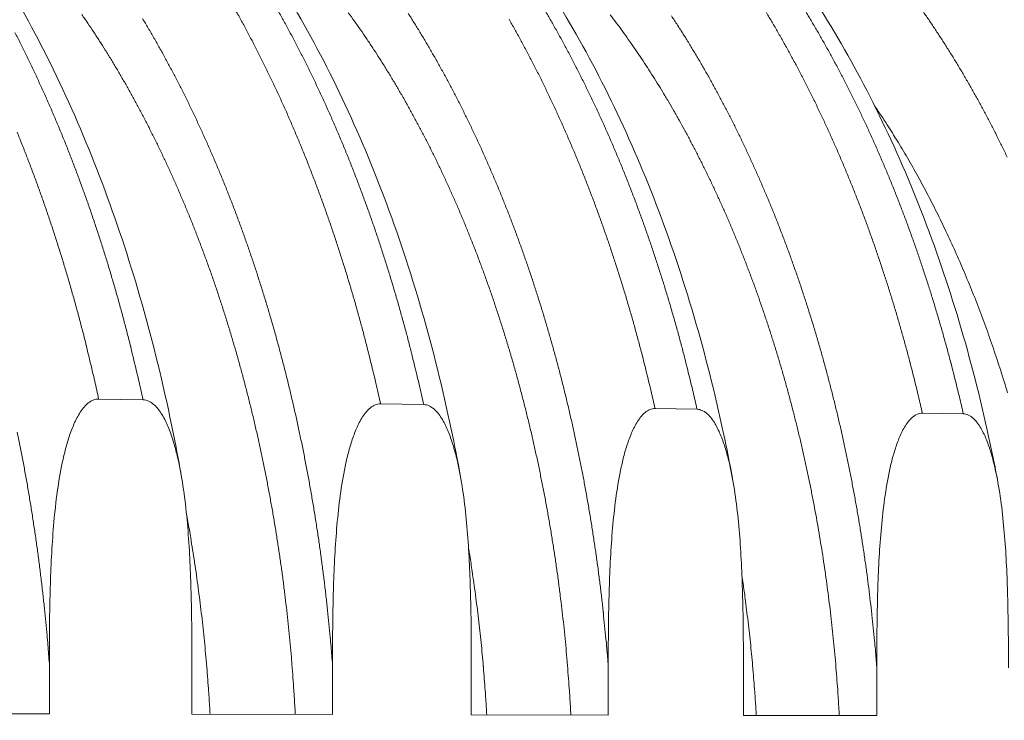
# Model space of a CAD drawing. Units: millimetres. Extents: x 359 to 13056, y 237 to 9091.
# Drawn here: x 4411 to 5305, y 6137 to 6772 of the extents above; entities that cross this region are included whole.
import ezdxf

# ---------------------------------------------------------------- set-up
doc = ezdxf.new("R2010")
doc.units = ezdxf.units.MM
doc.header["$LTSCALE"] = 45
doc.layers.add('Visible (ISO)', color=7, linetype='Continuous', lineweight=9)
doc.layers.add('Visible Narrow (ISO)', color=7, linetype='Continuous', lineweight=9)

msp = doc.modelspace()

# ---------------------------------------------------------------- linework, layer by layer
at = {"layer": 'Visible (ISO)'}
for p, q in [((4483.01, 6428.34), (4523.24, 6427.65)), ((4738.77, 6423.96), (4777.93, 6423.29)), ((4987.8, 6419.69), (5025.94, 6419.04)), ((5230.36, 6415.54), (5267.52, 6414.9)), ((4438.26, 6142.86), (4438.26, 6188.57)), ((4567.6, 6187.97), (4567.6, 6142.57)), ((4695.2, 6142.28), (4695.2, 6187.38)), ((4821.12, 6186.8), (4821.12, 6142)), ((4945.37, 6141.72), (4945.37, 6186.22)), ((5068, 6185.65), (5068, 6141.44)), ((5189.03, 6141.17), (5189.03, 6185.09)), ((4346.78, 6143.07), (4438.26, 6142.86)), ((4567.6, 6142.57), (4695.2, 6142.28)), ((4821.12, 6142), (4945.37, 6141.72)), ((5068, 6141.44), (5189.03, 6141.17))]:
    msp.add_line(p, q, dxfattribs=at)
at = {"layer": 'Visible (ISO)', "flags": 128}
msp.add_lwpolyline([(5187, 6694.38, -0.002974), (5193.81, 6684.25, -0.005846), (5197.19, 6679.04, -0.000138), (5206.69, 6663.97, -0.002973), (5207.13, 6663.26, -0.002877), (5212.04, 6655.15, -0.002907), (5216.81, 6647.06, -0.002815), (5221.59, 6638.74, -0.002843), (5226.23, 6630.45, -0.002756), (5230.88, 6621.92, -0.002783), (5235.39, 6613.43, -0.0027), (5239.9, 6604.71, -0.002725), (5244.27, 6596.02, -0.002646), (5248.63, 6587.11, -0.00267), (5252.86, 6578.23, -0.002596), (5257.08, 6569.13, -0.002619), (5261.17, 6560.07, -0.002548), (5265.24, 6550.8, -0.002569), (5269.18, 6541.56, -0.002503), (5273.1, 6532.12, -0.002523), (5276.89, 6522.71, -0.00246), (5280.65, 6513.1, -0.002479), (5284.29, 6503.52, -0.00242), (5287.89, 6493.75, -0.002438), (5291.38, 6484.02, -0.002382), (5294.82, 6474.1, -0.002399), (5298.15, 6464.22, -0.002347), (5301.43, 6454.15, -0.002363), (5304.59, 6444.12, -0.002314), (5307.7, 6433.92, -0.002329)], format="xyb", dxfattribs=at)
at = {"layer": 'Visible (ISO)'}
for points, knots in [([(3961.33, 7119.64), (3984.55, 7118.44), (4007.76, 7115.19), (4053.74, 7104.68), (4076.57, 7097.39), (4121.62, 7078.85), (4143.88, 7067.54), (4187.6, 7041.02), (4209.1, 7025.72), (4251.03, 6991.29), (4271.49, 6972.07), (4311.07, 6929.99), (4330.22, 6907.02), (4366.86, 6857.7), (4384.4, 6831.26), (4417.56, 6775.31), (4433.23, 6745.73), (4462.46, 6683.89), (4476.05, 6651.55), (4500.94, 6584.62), (4512.28, 6549.94), (4532.54, 6478.77), (4541.49, 6442.19), (4552.32, 6389.66), (4555.26, 6374.27), (4557.99, 6358.77)], [0, 0, 0, 0, 7.158376, 7.158376, 14.322032, 14.322032, 21.545856, 21.545856, 28.859616, 28.859616, 36.263211, 36.263211, 43.735056, 43.735056, 51.246919, 51.246919, 58.775152, 58.775152, 66.304588, 66.304588, 73.827525, 73.827525, 81.341253, 81.341253, 84.418722, 84.418722, 84.418722, 84.418722]), ([(4213.45, 7106.6), (4236.72, 7105.39), (4259.99, 7102.17), (4306.08, 7091.75), (4328.98, 7084.53), (4374.14, 7066.19), (4396.47, 7055), (4440.31, 7028.78), (4461.87, 7013.65), (4503.9, 6979.65), (4524.42, 6960.67), (4564.09, 6919.11), (4583.29, 6896.44), (4620.02, 6847.77), (4637.61, 6821.67), (4670.87, 6766.47), (4686.58, 6737.27), (4715.9, 6676.25), (4729.53, 6644.34), (4754.51, 6578.28), (4765.89, 6544.06), (4786.22, 6473.82), (4795.19, 6437.72), (4805.91, 6386.63), (4808.73, 6372.2), (4811.35, 6357.67)], [0, 0, 0, 0, 7.176963, 7.176963, 14.358243, 14.358243, 21.594666, 21.594666, 28.913871, 28.913871, 36.316723, 36.316723, 43.78441, 43.78441, 51.291412, 51.291412, 58.815703, 58.815703, 66.342667, 66.342667, 73.864539, 73.864539, 81.378317, 81.378317, 84.303278, 84.303278, 84.303278, 84.303278]), ([(4459.2, 7093.88), (4482.51, 7092.67), (4505.83, 7089.47), (4552.02, 7079.15), (4574.97, 7072), (4620.24, 7053.85), (4642.62, 7042.78), (4686.56, 7016.85), (4708.16, 7001.91), (4750.28, 6968.3), (4770.84, 6949.56), (4810.6, 6908.52), (4829.83, 6886.14), (4866.65, 6838.09), (4884.27, 6812.34), (4917.6, 6757.85), (4933.36, 6729.04), (4962.75, 6668.81), (4976.42, 6637.31), (5001.47, 6572.12), (5012.88, 6538.34), (5033.27, 6469.01), (5042.27, 6433.37), (5052.88, 6383.65), (5055.57, 6370.12), (5058.09, 6356.5)], [0, 0, 0, 0, 7.194068, 7.194068, 14.391586, 14.391586, 21.639759, 21.639759, 28.96428, 28.96428, 36.366792, 36.366792, 43.830888, 43.830888, 51.333485, 51.333485, 58.854085, 58.854085, 66.378648, 66.378648, 73.899406, 73.899406, 81.413123, 81.413123, 84.19261, 84.19261, 84.19261, 84.19261]), ([(4899.92, 7020.74), (4922.26, 7008.02), (4944.09, 6993.4), (4986.54, 6960.56), (5007.21, 6942.27), (5047.19, 6902.19), (5066.54, 6880.31), (5103.62, 6833.29), (5121.38, 6808.06), (5155.01, 6754.65), (5170.92, 6726.39), (5200.63, 6667.26), (5214.46, 6636.32), (5239.85, 6572.25), (5251.44, 6539.03), (5272.17, 6470.82), (5281.36, 6435.74), (5292.55, 6385.21), (5295.61, 6370.29), (5298.45, 6355.27)], [0, 0, 0, 0, 7.369723, 7.369723, 14.767687, 14.767687, 22.225645, 22.225645, 29.722521, 29.722521, 37.238975, 37.238975, 44.761179, 44.761179, 52.281092, 52.281092, 59.795067, 59.795067, 62.903582, 62.903582, 62.903582, 62.903582]), ([(5185.3, 6976.43), (5206.96, 6960.89), (5228.01, 6943.52), (5268.7, 6905.34), (5288.39, 6884.48), (5326.18, 6839.47), (5344.33, 6815.24), (5378.79, 6763.81), (5395.13, 6736.51), (5425.77, 6679.29), (5440.09, 6649.28), (5466.48, 6587), (5478.58, 6554.65), (5500.39, 6488.11), (5510.11, 6453.84), (5523.75, 6397.5), (5528.46, 6375.85), (5532.69, 6353.98)], [0, 0, 0, 0, 7.424296, 7.424296, 14.868848, 14.868848, 22.355653, 22.355653, 29.865877, 29.865877, 37.385175, 37.385175, 44.90456, 44.90456, 52.419477, 52.419477, 57.005927, 57.005927, 57.005927, 57.005927]), ([(4438.26, 6188.57), (4438.26, 6206.09), (4438.35, 6224.45), (4439.12, 6261.76), (4439.79, 6280.71), (4441.67, 6308.8), (4442.45, 6318.09), (4444.38, 6336.41), (4445.54, 6345.45), (4448.4, 6363.13), (4450.09, 6371.78), (4453.24, 6384.35), (4454.39, 6388.47), (4456.97, 6396.56), (4458.4, 6400.53), (4461.54, 6407.92), (4463.38, 6411.69), (4467.63, 6418.57), (4470.06, 6421.69), (4473.46, 6424.67), (4474.34, 6425.35), (4476.18, 6426.53), (4477.14, 6427.03), (4478.79, 6427.69), (4479.64, 6427.95), (4481.35, 6428.28), (4482.22, 6428.35), (4483.01, 6428.34)], [7.630807, 7.630807, 7.630807, 7.630807, 10.949759, 10.949759, 14.268711, 14.268711, 15.928187, 15.928187, 17.587663, 17.587663, 19.247138, 19.247138, 20.076876, 20.076876, 20.906614, 20.906614, 21.669398, 21.669398, 22.432182, 22.432182, 22.65563, 22.65563, 22.879078, 22.879078, 23.065927, 23.065927, 23.252777, 23.252777, 23.252777, 23.252777]), ([(4523.24, 6427.65), (4524.03, 6427.64), (4524.9, 6427.54), (4526.6, 6427.15), (4527.44, 6426.86), (4529.09, 6426.14), (4530.04, 6425.62), (4531.87, 6424.38), (4532.74, 6423.67), (4536.12, 6420.58), (4538.54, 6417.4), (4542.76, 6410.4), (4544.57, 6406.59), (4547.69, 6399.13), (4549.1, 6395.14), (4551.66, 6387.01), (4552.8, 6382.87), (4555.91, 6370.28), (4557.58, 6361.63), (4560.41, 6343.98), (4561.56, 6334.97), (4563.47, 6316.72), (4564.23, 6307.47), (4566.08, 6279.53), (4566.75, 6260.68), (4567.5, 6223.61), (4567.6, 6205.38), (4567.6, 6187.97)], [23.252777, 23.252777, 23.252777, 23.252777, 23.439626, 23.439626, 23.626475, 23.626475, 23.849923, 23.849923, 24.073371, 24.073371, 24.836155, 24.836155, 25.598939, 25.598939, 26.428677, 26.428677, 27.258415, 27.258415, 28.917891, 28.917891, 30.577367, 30.577367, 32.236843, 32.236843, 35.555794, 35.555794, 38.874746, 38.874746, 38.874746, 38.874746]), ([(4695.2, 6187.38), (4695.2, 6204.67), (4695.29, 6222.78), (4696.04, 6259.59), (4696.7, 6278.29), (4698.53, 6306.01), (4699.28, 6315.17), (4701.16, 6333.25), (4702.29, 6342.16), (4705.07, 6359.61), (4706.72, 6368.14), (4709.78, 6380.55), (4710.9, 6384.62), (4713.42, 6392.6), (4714.81, 6396.51), (4717.87, 6403.8), (4719.65, 6407.52), (4723.79, 6414.32), (4726.16, 6417.39), (4729.47, 6420.34), (4730.33, 6421.01), (4732.12, 6422.17), (4733.05, 6422.66), (4734.66, 6423.32), (4735.48, 6423.57), (4737.15, 6423.9), (4738, 6423.97), (4738.77, 6423.96)], [7.630807, 7.630807, 7.630807, 7.630807, 10.949759, 10.949759, 14.268711, 14.268711, 15.928187, 15.928187, 17.587663, 17.587663, 19.247138, 19.247138, 20.076876, 20.076876, 20.906614, 20.906614, 21.669398, 21.669398, 22.432182, 22.432182, 22.65563, 22.65563, 22.879078, 22.879078, 23.065927, 23.065927, 23.252777, 23.252777, 23.252777, 23.252777]), ([(4777.93, 6423.29), (4778.7, 6423.27), (4779.54, 6423.18), (4781.2, 6422.79), (4782.02, 6422.51), (4783.62, 6421.8), (4784.55, 6421.28), (4786.33, 6420.06), (4787.18, 6419.36), (4790.48, 6416.31), (4792.82, 6413.17), (4796.93, 6406.27), (4798.7, 6402.51), (4801.73, 6395.15), (4803.11, 6391.21), (4805.6, 6383.2), (4806.71, 6379.11), (4809.74, 6366.68), (4811.37, 6358.15), (4814.12, 6340.73), (4815.24, 6331.85), (4817.1, 6313.83), (4817.84, 6304.71), (4819.65, 6277.14), (4820.29, 6258.54), (4821.03, 6221.96), (4821.12, 6203.97), (4821.12, 6186.8)], [23.252777, 23.252777, 23.252777, 23.252777, 23.439626, 23.439626, 23.626475, 23.626475, 23.849923, 23.849923, 24.073371, 24.073371, 24.836155, 24.836155, 25.598939, 25.598939, 26.428677, 26.428677, 27.258415, 27.258415, 28.917891, 28.917891, 30.577367, 30.577367, 32.236843, 32.236843, 35.555794, 35.555794, 38.874746, 38.874746, 38.874746, 38.874746]), ([(4945.37, 6186.22), (4945.37, 6203.28), (4945.46, 6221.15), (4946.19, 6257.48), (4946.83, 6275.94), (4948.61, 6303.29), (4949.34, 6312.33), (4951.17, 6330.17), (4952.28, 6338.97), (4954.99, 6356.19), (4956.59, 6364.6), (4959.57, 6376.85), (4960.66, 6380.86), (4963.11, 6388.74), (4964.46, 6392.6), (4967.45, 6399.8), (4969.18, 6403.47), (4973.21, 6410.18), (4975.51, 6413.21), (4978.74, 6416.12), (4979.58, 6416.78), (4981.32, 6417.93), (4982.23, 6418.41), (4983.8, 6419.06), (4984.6, 6419.31), (4986.22, 6419.64), (4987.05, 6419.7), (4987.8, 6419.69)], [7.630807, 7.630807, 7.630807, 7.630807, 10.949759, 10.949759, 14.268711, 14.268711, 15.928187, 15.928187, 17.587663, 17.587663, 19.247138, 19.247138, 20.076876, 20.076876, 20.906614, 20.906614, 21.669398, 21.669398, 22.432182, 22.432182, 22.65563, 22.65563, 22.879078, 22.879078, 23.065927, 23.065927, 23.252777, 23.252777, 23.252777, 23.252777]), ([(5025.94, 6419.04), (5026.69, 6419.03), (5027.51, 6418.93), (5029.13, 6418.55), (5029.92, 6418.27), (5031.48, 6417.57), (5032.39, 6417.06), (5034.12, 6415.86), (5034.95, 6415.16), (5038.16, 6412.16), (5040.44, 6409.06), (5044.44, 6402.24), (5046.16, 6398.54), (5049.12, 6391.27), (5050.46, 6387.39), (5052.89, 6379.48), (5053.97, 6375.45), (5056.92, 6363.18), (5058.5, 6354.77), (5061.18, 6337.57), (5062.27, 6328.8), (5064.08, 6311.03), (5064.81, 6302.02), (5066.57, 6274.81), (5067.2, 6256.46), (5067.91, 6220.36), (5068, 6202.61), (5068, 6185.65)], [23.252777, 23.252777, 23.252777, 23.252777, 23.439626, 23.439626, 23.626475, 23.626475, 23.849923, 23.849923, 24.073371, 24.073371, 24.836155, 24.836155, 25.598939, 25.598939, 26.428677, 26.428677, 27.258415, 27.258415, 28.917891, 28.917891, 30.577367, 30.577367, 32.236843, 32.236843, 35.555794, 35.555794, 38.874746, 38.874746, 38.874746, 38.874746]), ([(5189.03, 6185.09), (5189.03, 6201.94), (5189.12, 6219.57), (5189.83, 6255.43), (5190.45, 6273.64), (5192.18, 6300.64), (5192.9, 6309.56), (5194.68, 6327.17), (5195.76, 6335.85), (5198.4, 6352.85), (5199.96, 6361.16), (5202.86, 6373.24), (5203.93, 6377.21), (5206.31, 6384.98), (5207.63, 6388.79), (5210.53, 6395.9), (5212.22, 6399.52), (5216.15, 6406.14), (5218.4, 6409.14), (5221.54, 6412), (5222.35, 6412.66), (5224.05, 6413.8), (5224.94, 6414.27), (5226.46, 6414.91), (5227.24, 6415.16), (5228.83, 6415.48), (5229.63, 6415.55), (5230.36, 6415.54)], [7.630807, 7.630807, 7.630807, 7.630807, 10.949759, 10.949759, 14.268711, 14.268711, 15.928187, 15.928187, 17.587663, 17.587663, 19.247138, 19.247138, 20.076876, 20.076876, 20.906614, 20.906614, 21.669398, 21.669398, 22.432182, 22.432182, 22.65563, 22.65563, 22.879078, 22.879078, 23.065927, 23.065927, 23.252777, 23.252777, 23.252777, 23.252777]), ([(5267.52, 6414.9), (5268.25, 6414.89), (5269.05, 6414.79), (5270.63, 6414.42), (5271.4, 6414.14), (5272.92, 6413.45), (5273.8, 6412.95), (5275.49, 6411.76), (5276.3, 6411.08), (5279.42, 6408.11), (5281.65, 6405.05), (5285.55, 6398.33), (5287.23, 6394.67), (5290.11, 6387.5), (5291.41, 6383.67), (5293.78, 6375.86), (5294.83, 6371.88), (5297.7, 6359.77), (5299.25, 6351.47), (5301.86, 6334.5), (5302.92, 6325.84), (5304.68, 6308.29), (5305.39, 6299.4), (5307.1, 6272.55), (5307.72, 6254.43), (5308.42, 6218.8), (5308.5, 6201.27), (5308.5, 6184.54)], [23.252777, 23.252777, 23.252777, 23.252777, 23.439626, 23.439626, 23.626475, 23.626475, 23.849923, 23.849923, 24.073371, 24.073371, 24.836155, 24.836155, 25.598939, 25.598939, 26.428677, 26.428677, 27.258415, 27.258415, 28.917891, 28.917891, 30.577367, 30.577367, 32.236843, 32.236843, 35.555794, 35.555794, 38.874746, 38.874746, 38.874746, 38.874746])]:
    msp.add_open_spline(points, degree=3, knots=knots, dxfattribs=at)
at = {"layer": 'Visible Narrow (ISO)', "flags": 128}
for points in [[(4606.85, 6781.64, -0.002618), (4611.99, 6772.37, -0.002537), (4617.15, 6762.85, -0.002562), (4622.16, 6753.37, -0.002484), (4627.18, 6743.63, -0.002508), (4632.06, 6733.94, -0.002434), (4636.94, 6723.99, -0.002456), (4641.68, 6714.09, -0.002386), (4646.42, 6703.94, -0.002407), (4651.02, 6693.84, -0.002341), (4655.61, 6683.5, -0.002361), (4660.07, 6673.2, -0.002297), (4664.51, 6662.67, -0.002317), (4668.82, 6652.18, -0.002257), (4673.1, 6641.46, -0.002275), (4677.26, 6630.79, -0.002218), (4681.4, 6619.9, -0.002235), (4685.4, 6609.05, -0.002182), (4689.38, 6597.98, -0.002198), (4693.22, 6586.96, -0.002148), (4697.04, 6575.73, -0.002163), (4700.73, 6564.55, -0.002116), (4704.38, 6553.17, -0.00213), (4707.91, 6541.82, -0.002085), (4711.39, 6530.29, -0.002099), (4714.76, 6518.8, -0.002057), (4718.07, 6507.12, -0.00207), (4721.27, 6495.48, -0.002031), (4724.42, 6483.67, -0.002042), (4727.45, 6471.89, -0.002006), (4727.63, 6471.16, -0.000063), (4733.28, 6448.05, -0.003937), (4735.2, 6439.93, -0.002007), (4738.77, 6423.96)], [(5025.94, 6419.04, 0.002041), (5022.35, 6434.77, 0.004004), (5020.43, 6442.76, 0.000066), (5014.76, 6465.52, 0.002041), (5014.57, 6466.25, 0.002077), (5011.53, 6477.85, 0.002065), (5008.37, 6489.48, 0.002104), (5005.16, 6500.95, 0.002091), (5001.83, 6512.45, 0.002132), (4998.45, 6523.77, 0.002119), (4994.95, 6535.13, 0.002163), (4991.41, 6546.3, 0.002149), (4987.74, 6557.52, 0.002196), (4984.03, 6568.54, 0.002181), (4980.21, 6579.6, 0.00223), (4976.34, 6590.45, 0.002215), (4972.35, 6601.35, 0.002267), (4968.33, 6612.04, 0.00225), (4964.18, 6622.77, 0.002306), (4960, 6633.28, 0.002288), (4955.69, 6643.84, 0.002347), (4951.37, 6654.17, 0.002328), (4946.91, 6664.55, 0.00239), (4942.43, 6674.69, 0.002371), (4937.82, 6684.88, 0.002436), (4933.2, 6694.84, 0.002415), (4928.45, 6704.83, 0.002484), (4923.68, 6714.59, 0.002462), (4918.78, 6724.38, 0.002534), (4913.88, 6733.94, 0.002511), (4908.84, 6743.53, 0.002587), (4903.81, 6752.88, 0.002563), (4898.63, 6762.26, 0.002643), (4893.46, 6771.39, 0.002618), (4888.15, 6780.55, 0.002701)], [(4661.38, 6142.36, 0.001945), (4660.48, 6158.55, 0.003826), (4659.92, 6166.77, 0.00006), (4658.15, 6190.38, 0.001944), (4658.1, 6191.1, 0.001957), (4657.04, 6203.22, 0.001953), (4655.89, 6215.35, 0.001968), (4654.65, 6227.41, 0.001963), (4653.31, 6239.48, 0.001981), (4651.89, 6251.48, 0.001975), (4650.37, 6263.49, 0.001995), (4648.76, 6275.41, 0.001989), (4647.05, 6287.36, 0.002012), (4645.26, 6299.2, 0.002004), (4643.37, 6311.07, 0.00203), (4641.4, 6322.82, 0.002021), (4639.33, 6334.6, 0.00205), (4637.18, 6346.26, 0.002041), (4634.93, 6357.95, 0.002072), (4632.6, 6369.49, 0.002062), (4630.17, 6381.08, 0.002096), (4627.67, 6392.51, 0.002085), (4625.06, 6403.99, 0.002122), (4622.38, 6415.3, 0.00211), (4619.6, 6426.66, 0.00215), (4616.75, 6437.84, 0.002137), (4613.8, 6449.07, 0.002181), (4610.78, 6460.12, 0.002167), (4607.65, 6471.21, 0.002213), (4604.47, 6482.11, 0.002198), (4601.17, 6493.06, 0.002248), (4597.83, 6503.82, 0.002232), (4594.37, 6514.62, 0.002286), (4590.86, 6525.21, 0.002268), (4587.23, 6535.86, 0.002326), (4583.57, 6546.29, 0.002307), (4579.78, 6556.76, 0.002368), (4575.96, 6567.02, 0.002348), (4572.01, 6577.33, 0.002413), (4568.04, 6587.41, 0.002392), (4563.94, 6597.53, 0.002461), (4559.82, 6607.43, 0.002439), (4555.57, 6617.37, 0.002512), (4551.3, 6627.07, 0.002488), (4546.89, 6636.82, 0.002565), (4542.49, 6646.32, 0.00254), (4537.94, 6655.87, 0.002622), (4533.39, 6665.17, 0.002596), (4528.69, 6674.51, 0.002681), (4524.01, 6683.6, 0.002654), (4519.18, 6692.73, 0.002744), (4514.36, 6701.6, 0.002715), (4509.39, 6710.52, 0.00281), (4504.44, 6719.17, 0.00278), (4499.35, 6727.86, 0.00288), (4494.27, 6736.29, 0.002848), (4489.05, 6744.75, 0.002952), (4483.85, 6752.94, 0.002919), (4478.5, 6761.17, 0.003028), (4473.19, 6769.13, 0.002993), (4467.72, 6777.11, 0.003108)], [(4695.2, 6187.38, 0.001903), (4693.88, 6203.98, 0.003743), (4693.11, 6212.41, 0.000057), (4690.72, 6236.61, 0.001902), (4690.64, 6237.34, 0.001918), (4689.27, 6249.73, 0.001913), (4687.81, 6262.15, 0.001931), (4686.25, 6274.47, 0.001925), (4684.6, 6286.83, 0.001945), (4682.86, 6299.08, 0.001938), (4681.02, 6311.35, 0.001961), (4679.1, 6323.52, 0.001954), (4677.08, 6335.71, 0.001979), (4674.98, 6347.79, 0.001971), (4672.78, 6359.89, 0.001998), (4670.5, 6371.87, 0.001989), (4668.12, 6383.87, 0.00202), (4665.66, 6395.74, 0.00201), (4663.1, 6407.64, 0.002043), (4660.47, 6419.39, 0.002032), (4657.73, 6431.18, 0.002068), (4654.93, 6442.8, 0.002056), (4652.02, 6454.47, 0.002095), (4649.05, 6465.96, 0.002083), (4645.96, 6477.5, 0.002124), (4642.82, 6488.85, 0.002111), (4639.56, 6500.25, 0.002155), (4636.26, 6511.46, 0.002141), (4632.83, 6522.72, 0.002189), (4629.36, 6533.78, 0.002173), (4625.77, 6544.88, 0.002224), (4622.14, 6555.78, 0.002208), (4618.39, 6566.73, 0.002262), (4614.6, 6577.46, 0.002244), (4610.68, 6588.24, 0.002302), (4606.74, 6598.79, 0.002283), (4602.67, 6609.4, 0.002344), (4598.57, 6619.78, 0.002325), (4594.34, 6630.21, 0.002389), (4590.1, 6640.4, 0.002369), (4585.71, 6650.64, 0.002437), (4581.32, 6660.64, 0.002415), (4576.79, 6670.69, 0.002487), (4572.26, 6680.49, 0.002464), (4567.58, 6690.34, 0.00254), (4562.91, 6699.94, 0.002516), (4558.09, 6709.58, 0.002596), (4553.28, 6718.97, 0.00257), (4548.32, 6728.4, 0.002655), (4543.38, 6737.57, 0.002628), (4538.29, 6746.79, 0.002716), (4533.21, 6755.74, 0.002688), (4527.99, 6764.73, 0.002781), (4522.79, 6773.46, 0.002751)], [(4777.93, 6423.29, 0.002011), (4774.36, 6439.23, 0.003946), (4772.44, 6447.33, 0.000064), (4766.79, 6470.39, 0.002011), (4766.61, 6471.12, 0.002047), (4763.57, 6482.87, 0.002035), (4760.43, 6494.66, 0.002074), (4757.22, 6506.28, 0.002062), (4753.91, 6517.93, 0.002103), (4750.54, 6529.4, 0.00209), (4747.05, 6540.91, 0.002134), (4743.52, 6552.23, 0.00212), (4739.87, 6563.59, 0.002167), (4736.18, 6574.75, 0.002152), (4732.36, 6585.96, 0.002203), (4728.51, 6596.96, 0.002186), (4724.53, 6608, 0.00224), (4720.52, 6618.82, 0.002223), (4716.39, 6629.7, 0.002279), (4712.23, 6640.35, 0.002261), (4707.94, 6651.04, 0.002321), (4703.62, 6661.51, 0.002302), (4699.18, 6672.02, 0.002365), (4694.72, 6682.3, 0.002345), (4690.13, 6692.62, 0.002411), (4685.53, 6702.7, 0.00239), (4680.79, 6712.83, 0.00246), (4676.04, 6722.71, 0.002438), (4671.16, 6732.63, 0.002511), (4666.28, 6742.31, 0.002488), (4661.25, 6752.03, 0.002565), (4656.24, 6761.49, 0.002541), (4651.08, 6770.99, 0.002622), (4645.93, 6780.24, 0.002596)], [(4911.42, 6141.79, 0.00199), (4910.51, 6157.86, 0.003913), (4909.95, 6166.03, 0.000062), (4908.16, 6189.45, 0.001989), (4908.1, 6190.19, 0.002002), (4907.04, 6202.21, 0.001998), (4905.87, 6214.25, 0.002013), (4904.62, 6226.22, 0.002008), (4903.26, 6238.21, 0.002026), (4901.82, 6250.12, 0.00202), (4900.28, 6262.04, 0.002041), (4898.65, 6273.88, 0.002034), (4896.92, 6285.74, 0.002057), (4895.1, 6297.49, 0.00205), (4893.19, 6309.27, 0.002076), (4891.19, 6320.93, 0.002067), (4889.09, 6332.62, 0.002096), (4886.91, 6344.19, 0.002086), (4884.62, 6355.79, 0.002118), (4882.27, 6367.24, 0.002108), (4879.8, 6378.74, 0.002142), (4877.26, 6390.09, 0.002131), (4874.62, 6401.47, 0.002169), (4871.9, 6412.69, 0.002157), (4869.08, 6423.96, 0.002197), (4866.19, 6435.05, 0.002184), (4863.19, 6446.19, 0.002228), (4860.14, 6457.15, 0.002214), (4856.96, 6468.15, 0.002261), (4853.74, 6478.97, 0.002246), (4850.39, 6489.83, 0.002296), (4847, 6500.49, 0.00228), (4843.49, 6511.2, 0.002334), (4839.93, 6521.7, 0.002316), (4836.25, 6532.26, 0.002374), (4832.53, 6542.6, 0.002355), (4828.69, 6552.98, 0.002417), (4824.82, 6563.15, 0.002397), (4820.81, 6573.36, 0.002462), (4816.79, 6583.35, 0.002441), (4812.62, 6593.38, 0.00251), (4808.44, 6603.18, 0.002488), (4804.13, 6613.03, 0.002561), (4799.8, 6622.64, 0.002537), (4795.33, 6632.3, 0.002615), (4790.86, 6641.71, 0.00259), (4786.25, 6651.16, 0.002671), (4781.63, 6660.37, 0.002645), (4776.87, 6669.62, 0.002731), (4772.12, 6678.62, 0.002703), (4767.22, 6687.65, 0.002794), (4762.34, 6696.43, 0.002765), (4757.3, 6705.25, 0.00286), (4752.28, 6713.81, 0.002829), (4747.11, 6722.4, 0.002929), (4741.97, 6730.74, 0.002897), (4736.67, 6739.1, 0.003001), (4731.4, 6747.2, 0.002968), (4725.98, 6755.33, 0.003077), (4720.59, 6763.2, 0.003042), (4715.04, 6771.09, 0.003156), (4709.54, 6778.71, 0.003119)], [(4945.37, 6186.22, 0.00192), (4944.05, 6202.48, 0.003777), (4943.29, 6210.73, 0.000058), (4940.91, 6234.43, 0.001919), (4940.84, 6235.15, 0.001935), (4939.48, 6247.29, 0.00193), (4938.02, 6259.45, 0.001947), (4936.47, 6271.52, 0.001941), (4934.83, 6283.62, 0.001961), (4933.11, 6295.62, 0.001955), (4931.28, 6307.65, 0.001977), (4929.38, 6319.57, 0.00197), (4927.37, 6331.51, 0.001994), (4925.29, 6343.34, 0.001986), (4923.1, 6355.2, 0.002013), (4920.84, 6366.94, 0.002004), (4918.48, 6378.7, 0.002034), (4916.05, 6390.33, 0.002024), (4913.51, 6401.99, 0.002057), (4910.9, 6413.51, 0.002046), (4908.19, 6425.06, 0.002081), (4905.41, 6436.46, 0.00207), (4902.52, 6447.89, 0.002107), (4899.57, 6459.16, 0.002095), (4896.51, 6470.47, 0.002135), (4893.4, 6481.61, 0.002122), (4890.17, 6492.79, 0.002166), (4886.9, 6503.79, 0.002152), (4883.5, 6514.82, 0.002198), (4880.06, 6525.67, 0.002183), (4876.5, 6536.57, 0.002232), (4872.91, 6547.26, 0.002216), (4869.18, 6558, 0.002269), (4865.43, 6568.53, 0.002252), (4861.55, 6579.11, 0.002307), (4857.64, 6589.48, 0.002289), (4853.6, 6599.89, 0.002348), (4849.54, 6610.08, 0.002329), (4845.35, 6620.32, 0.002392), (4841.14, 6630.34, 0.002372), (4836.8, 6640.39, 0.002437), (4832.45, 6650.22, 0.002416), (4827.96, 6660.09, 0.002486), (4823.46, 6669.73, 0.002464), (4818.83, 6679.41, 0.002537), (4814.2, 6688.85, 0.002513), (4809.42, 6698.33, 0.00259), (4804.65, 6707.57, 0.002566), (4799.74, 6716.84, 0.002646), (4794.83, 6725.87, 0.00262), (4789.79, 6734.94, 0.002705), (4784.75, 6743.75, 0.002678), (4779.58, 6752.6, 0.002767), (4774.42, 6761.2, 0.002738), (4769.11, 6769.83, 0.002831), (4763.83, 6778.21, 0.002802)], [(4987.8, 6419.69, 0.002037), (4984.22, 6435.45, 0.003995), (4982.29, 6443.47, 0.000065), (4976.62, 6466.27, 0.002036), (4976.44, 6467, 0.002072), (4973.4, 6478.62, 0.002061), (4970.24, 6490.28, 0.002099), (4967.03, 6501.77, 0.002087), (4963.7, 6513.29, 0.002128), (4960.32, 6524.63, 0.002115), (4956.83, 6536.02, 0.002159), (4953.28, 6547.21, 0.002145), (4949.62, 6558.45, 0.002191), (4945.92, 6569.49, 0.002176), (4942.09, 6580.57, 0.002226), (4938.23, 6591.45, 0.00221), (4934.24, 6602.37, 0.002263), (4930.22, 6613.08, 0.002246), (4926.07, 6623.83, 0.002302), (4921.89, 6634.37, 0.002284), (4917.59, 6644.95, 0.002343), (4913.27, 6655.3, 0.002324), (4908.81, 6665.7, 0.002387), (4904.34, 6675.86, 0.002367), (4899.73, 6686.07, 0.002432), (4895.11, 6696.05, 0.002411), (4890.36, 6706.06, 0.00248), (4885.6, 6715.84, 0.002458), (4880.7, 6725.65, 0.002531), (4875.8, 6735.23, 0.002508), (4870.76, 6744.84, 0.002584), (4865.73, 6754.2, 0.00256), (4860.55, 6763.6, 0.00264), (4855.39, 6772.75, 0.002614)], [(5154.97, 6141.25, 0.001987), (5154.08, 6156.84, 0.003908), (5153.53, 6164.76, 0.000062), (5151.77, 6187.48, 0.001987), (5151.71, 6188.2, 0.001999), (5150.67, 6199.86, 0.001995), (5149.53, 6211.55, 0.00201), (5148.3, 6223.16, 0.002005), (5146.98, 6234.8, 0.002022), (5145.57, 6246.35, 0.002016), (5144.06, 6257.93, 0.002036), (5142.47, 6269.42, 0.002029), (5140.79, 6280.93, 0.002051), (5139.02, 6292.34, 0.002044), (5137.15, 6303.78, 0.002069), (5135.2, 6315.1, 0.002061), (5133.15, 6326.46, 0.002088), (5131.03, 6337.69, 0.002079), (5128.8, 6348.96, 0.002109), (5126.51, 6360.1, 0.002099), (5124.1, 6371.26, 0.002132), (5121.63, 6382.29, 0.002121), (5119.05, 6393.36, 0.002157), (5116.41, 6404.27, 0.002145), (5113.66, 6415.22, 0.002184), (5110.85, 6426.02, 0.002171), (5107.93, 6436.85, 0.002213), (5104.96, 6447.52, 0.002199), (5101.87, 6458.22, 0.002244), (5098.72, 6468.75, 0.002229), (5095.47, 6479.32, 0.002277), (5092.17, 6489.71, 0.002261), (5088.75, 6500.14, 0.002312), (5085.28, 6510.38, 0.002296), (5081.7, 6520.66, 0.00235), (5078.08, 6530.74, 0.002332), (5074.34, 6540.87, 0.00239), (5070.57, 6550.79, 0.002371), (5066.67, 6560.75, 0.002432), (5062.75, 6570.5, 0.002413), (5058.7, 6580.3, 0.002477), (5054.63, 6589.87, 0.002456), (5050.42, 6599.49, 0.002524), (5046.21, 6608.89, 0.002502), (5041.86, 6618.32, 0.002574), (5037.5, 6627.54, 0.002551), (5033.01, 6636.78, 0.002627), (5028.51, 6645.8, 0.002603), (5023.88, 6654.86, 0.002682), (5019.24, 6663.68, 0.002657), (5014.47, 6672.53, 0.002741), (5009.71, 6681.15, 0.002714), (5004.8, 6689.8, 0.002802), (4999.91, 6698.21, 0.002774), (4994.87, 6706.64, 0.002865), (4989.85, 6714.84, 0.002836), (4984.68, 6723.06, 0.002932), (4979.54, 6731.04, 0.002902), (4974.26, 6739.03, 0.003002), (4969, 6746.79, 0.00297), (4963.59, 6754.56, 0.003074), (4958.22, 6762.09, 0.003041), (4952.7, 6769.63, 0.00315), (4947.21, 6776.92, 0.003115)], [(5002.73, 6775.84, -0.002801), (5008.14, 6767.56, -0.002829), (5013.4, 6759.29, -0.00274), (5018.69, 6750.79, -0.002767), (5023.83, 6742.3, -0.002681), (5028.99, 6733.58, -0.002707), (5034.01, 6724.89, -0.002626), (5039.03, 6715.95, -0.002651), (5043.92, 6707.05, -0.002572), (5048.81, 6697.91, -0.002596), (5053.57, 6688.81, -0.002522), (5058.33, 6679.47, -0.002544), (5062.95, 6670.17, -0.002474), (5067.56, 6660.64, -0.002495), (5072.04, 6651.14, -0.002428), (5076.51, 6641.43, -0.002448), (5080.85, 6631.75, -0.002384), (5085.17, 6621.84, -0.002404), (5089.37, 6611.98, -0.002343), (5093.54, 6601.91, -0.002362), (5097.59, 6591.87, -0.002304), (5101.61, 6581.63, -0.002322), (5105.5, 6571.42, -0.002268), (5109.37, 6561.01, -0.002284), (5113.11, 6550.64, -0.002233), (5116.81, 6540.08, -0.002248), (5120.4, 6529.55, -0.0022), (5123.94, 6518.84, -0.002215), (5127.37, 6508.16, -0.00217), (5130.75, 6497.31, -0.002183), (5134.02, 6486.49, -0.002141), (5137.23, 6475.49, -0.002154), (5140.33, 6464.54, -0.002114), (5143.38, 6453.42, -0.002126), (5146.32, 6442.33, -0.00209), (5149.19, 6431.09, -0.002101), (5151.96, 6419.88, -0.002066), (5154.66, 6408.52, -0.002077), (5157.26, 6397.2, -0.002045), (5159.79, 6385.73, -0.002055), (5162.22, 6374.3, -0.002025), (5164.57, 6362.73, -0.002034), (5166.82, 6351.19, -0.002008), (5169, 6339.54, -0.002015), (5171.08, 6327.91, -0.001991), (5173.08, 6316.16, -0.001998), (5174.98, 6304.44, -0.001977), (5176.79, 6292.62, -0.001983), (5178.51, 6280.83, -0.001963), (5180.15, 6268.94, -0.001969), (5181.69, 6257.07, -0.001952), (5183.15, 6245.11, -0.001957), (5184.5, 6233.18, -0.001942), (5184.58, 6232.47, -0.000059), (5186.95, 6209.19, -0.00382), (5187.72, 6201.07, -0.001942), (5189.03, 6185.09)], [(5230.36, 6415.54, 0.002044), (5226.81, 6430.94, 0.00401), (5224.9, 6438.76, 0.000066), (5219.28, 6461.05, 0.002044), (5219.09, 6461.76, 0.002079), (5216.08, 6473.12, 0.002067), (5212.95, 6484.51, 0.002105), (5209.76, 6495.74, 0.002093), (5206.47, 6507.01, 0.002133), (5203.12, 6518.1, 0.00212), (5199.66, 6529.23, 0.002162), (5196.15, 6540.17, 0.002149), (5192.52, 6551.16, 0.002194), (5188.85, 6561.96, 0.002179), (5185.06, 6572.8, 0.002227), (5181.24, 6583.44, 0.002212), (5177.29, 6594.12, 0.002263), (5173.31, 6604.6, 0.002247), (5169.21, 6615.12, 0.0023), (5165.08, 6625.43, 0.002283), (5160.82, 6635.78, 0.00234), (5156.54, 6645.92, 0.002322), (5152.13, 6656.1, 0.002381), (5147.71, 6666.06, 0.002362), (5143.15, 6676.06, 0.002425), (5138.58, 6685.83, 0.002405), (5133.88, 6695.64, 0.002471), (5129.17, 6705.22, 0.00245), (5124.33, 6714.84, 0.002519), (5119.49, 6724.23, 0.002497), (5114.51, 6733.65, 0.00257), (5109.53, 6742.83, 0.002547), (5104.41, 6752.05, 0.002623), (5099.3, 6761.03, 0.002599), (5094.05, 6770.04, 0.002678), (5088.82, 6778.81, 0.002653)], [(5124.83, 6779.24, -0.002703), (5130.11, 6770.46, -0.002622), (5135.4, 6761.44, -0.002647), (5140.55, 6752.44, -0.00257), (5145.72, 6743.21, -0.002593), (5150.74, 6734.01, -0.002519), (5155.76, 6724.57, -0.002542), (5160.65, 6715.16, -0.002472), (5165.53, 6705.52, -0.002493), (5170.28, 6695.91, -0.002426), (5175.02, 6686.08, -0.002446), (5179.63, 6676.28, -0.002383), (5184.22, 6666.26, -0.002402), (5188.69, 6656.28, -0.002341), (5193.13, 6646.07, -0.00236), (5197.45, 6635.9, -0.002302), (5201.74, 6625.52, -0.00232), (5205.9, 6615.18, -0.002265), (5210.04, 6604.63, -0.002282), (5214.05, 6594.11, -0.00223), (5218.03, 6583.4, -0.002246), (5221.89, 6572.72, -0.002197), (5225.71, 6561.85, -0.002212), (5229.41, 6551.02, -0.002166), (5233.06, 6539.99, -0.00218), (5236.6, 6529.01, -0.002137), (5240.09, 6517.84, -0.00215), (5243.46, 6506.71, -0.00211), (5246.78, 6495.4, -0.002122), (5249.99, 6484.13, -0.002084), (5253.14, 6472.7, -0.002095), (5256.17, 6461.3, -0.00206), (5256.36, 6460.58, -0.000067), (5262.02, 6438.22, -0.004042), (5263.94, 6430.36, -0.002061), (5267.52, 6414.9)], [(5231.29, 6779.43, -0.002953), (5236.77, 6771.47, -0.00286), (5242.28, 6763.26, -0.002888), (5247.64, 6755.08, -0.002798), (5253.02, 6746.66, -0.002826), (5258.26, 6738.25, -0.00274), (5263.51, 6729.61, -0.002766), (5268.62, 6720.99, -0.002683), (5273.74, 6712.14, -0.002708), (5278.72, 6703.31, -0.00263), (5283.7, 6694.25, -0.002654), (5288.54, 6685.21, -0.002579), (5293.39, 6675.95, -0.002601), (5298.09, 6666.72, -0.00253), (5302.79, 6657.26, -0.002552), (5307.36, 6647.83, -0.002484)], [(4523.24, 6427.65, 0.001981), (4519.68, 6443.8, 0.003887), (4517.77, 6452.01, 0.000062), (4512.14, 6475.4, 0.00198), (4511.96, 6476.13, 0.002017), (4508.94, 6488.03, 0.002005), (4505.8, 6499.98, 0.002044), (4502.62, 6511.75, 0.002031), (4499.31, 6523.56, 0.002073), (4495.96, 6535.18, 0.00206), (4492.49, 6546.85, 0.002105), (4488.97, 6558.31, 0.00209), (4485.33, 6569.83, 0.002138), (4481.65, 6581.14, 0.002123), (4477.85, 6592.49, 0.002174), (4474.02, 6603.64, 0.002157), (4470.06, 6614.83, 0.002211), (4466.07, 6625.79, 0.002194), (4461.95, 6636.81, 0.002251), (4457.81, 6647.6, 0.002233), (4453.53, 6658.44, 0.002293), (4449.24, 6669.04, 0.002274), (4444.81, 6679.69, 0.002338), (4440.37, 6690.1, 0.002317), (4435.8, 6700.56, 0.002385), (4431.22, 6710.78, 0.002363), (4426.5, 6721.04, 0.002435), (4421.77, 6731.05, 0.002412), (4416.91, 6741.1, 0.002487), (4412.05, 6750.9, 0.002463), (4407.05, 6760.75, 0.002542)], [(4409.06, 6670.23, -0.002289), (4413.35, 6659.61, -0.002228), (4417.63, 6648.75, -0.002247), (4421.76, 6637.94, -0.002189), (4425.88, 6626.89, -0.002207), (4429.87, 6615.9, -0.002153), (4433.83, 6604.69, -0.002169), (4437.66, 6593.53, -0.002118), (4441.46, 6582.15, -0.002133), (4445.13, 6570.82, -0.002086), (4448.77, 6559.28, -0.0021), (4452.28, 6547.79, -0.002055), (4455.75, 6536.09, -0.002069), (4459.1, 6524.45, -0.002027), (4462.4, 6512.61, -0.002039), (4465.59, 6500.82, -0.002), (4468.72, 6488.85, -0.002012), (4471.74, 6476.92, -0.001975), (4471.92, 6476.19, -0.000061), (4477.55, 6452.75, -0.003877), (4479.46, 6444.53, -0.001976), (4483.01, 6428.34)], [(4438.26, 6188.57, 0.001858), (4436.95, 6205.28, 0.003656), (4436.19, 6213.77, 0.000054), (4433.83, 6238.16, 0.001857), (4433.76, 6238.87, 0.001873), (4432.4, 6251.35, 0.001868), (4430.95, 6263.86, 0.001885), (4429.42, 6276.27, 0.001879), (4427.79, 6288.71, 0.001899), (4426.08, 6301.04, 0.001893), (4424.26, 6313.41, 0.001915), (4422.37, 6325.66, 0.001908), (4420.38, 6337.94, 0.001933), (4418.31, 6350.1, 0.001925), (4416.14, 6362.29, 0.001952), (4413.89, 6374.35, 0.001943), (4411.54, 6386.45, 0.001973), (4409.13, 6398.4, 0.001964)], [(4584.06, 6142.53, 0.001945), (4583.16, 6157.88, 0.003826), (4582.61, 6165.67, 0.00006), (4580.87, 6188.05, 0.001945), (4580.81, 6188.74, 0.001958), (4579.78, 6200.21, 0.001953), (4578.66, 6211.71, 0.001969), (4577.45, 6223.13, 0.001964), (4576.15, 6234.58, 0.001983), (4574.77, 6245.94, 0.001976), (4573.29, 6257.33, 0.001998), (4571.73, 6268.62, 0.00199), (4570.08, 6279.93, 0.002014), (4569.98, 6280.63, 0.000064), (4566.53, 6302.39, 0.003976), (4565.28, 6309.89, 0.002015), (4562.63, 6324.67)], [(4835.12, 6141.97, 0.001896), (4834.26, 6156.49, 0.003733), (4833.73, 6163.86, 0.000057), (4832.07, 6185.06, 0.001896), (4832.02, 6185.7, 0.001908), (4831.04, 6196.56, 0.001904), (4829.98, 6207.45, 0.001918), (4828.84, 6218.26, 0.001914), (4827.61, 6229.1, 0.00193), (4826.31, 6239.87, 0.001925), (4824.92, 6250.65, 0.001944), (4824.84, 6251.29, 0.00006), (4821.91, 6272.08, 0.003836), (4820.85, 6279.24, 0.001944), (4818.58, 6293.36)], [(5066.69, 6267.99, -0.001932), (5068.7, 6254.16, -0.003812), (5069.64, 6247.14, -0.000059), (5072.2, 6226.79, -0.001932), (5072.28, 6226.17, -0.001916), (5073.48, 6215.63, -0.00192), (5074.6, 6205.11, -0.001906), (5075.64, 6194.52, -0.00191), (5076.61, 6183.95, -0.001899), (5076.66, 6183.33, -0.000057), (5078.29, 6162.71, -0.003738), (5078.81, 6155.54, -0.001899), (5079.66, 6141.42)]]:
    msp.add_lwpolyline(points, format="xyb", dxfattribs=at)

doc.saveas('drawing.dxf')
